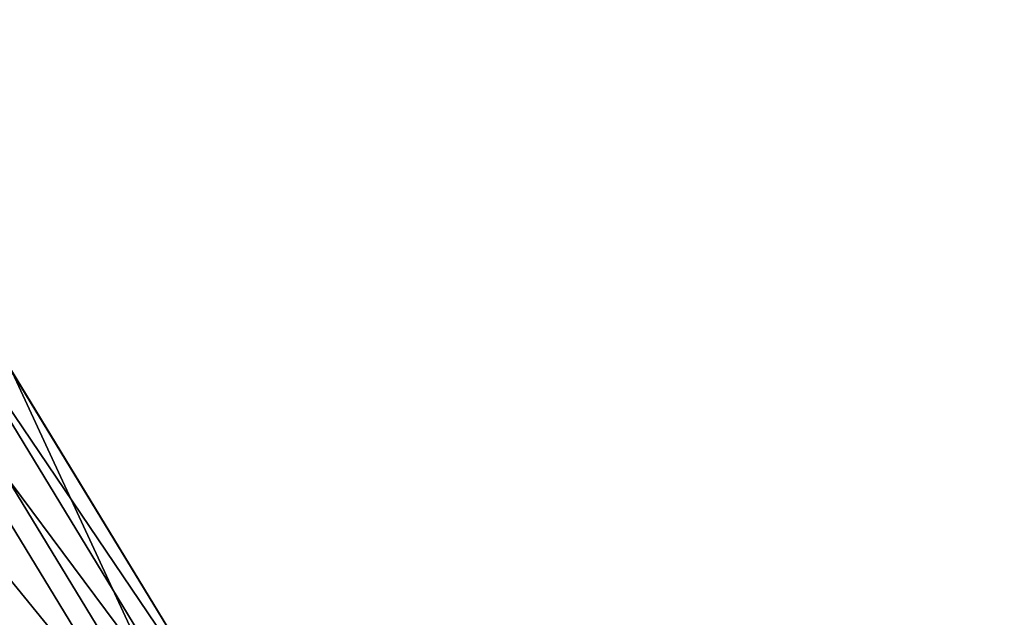
# Model space of a CAD drawing. Extents: x -0.072 to 0.136, y -0.048 to 0.052.
# Drawn here: x 0.032 to 0.033, y 0.02 to 0.021 of the extents above; entities that cross this region are included whole.
import ezdxf

# ---------------------------------------------------------------- set-up
doc = ezdxf.new("R2010")
doc.units = 0
doc.header["$MEASUREMENT"] = 0
doc.layers.get('0').update_dxf_attribs({"linetype": 'CONTINUOUS'})

msp = doc.modelspace()

# ---------------------------------------------------------------- linework, layer by layer
for points in [[(0.0620034, 0.0153074, 0.1011859), (-0.007794, 0.0153074, 0.2221965), (-0.00458, 0.0222229, 0.2240209)], [(0.0620034, 0.0153074, 0.1011859), (-0.00458, 0.0222229, 0.2240209), (0.0655496, 0.0222229, 0.1022299)], [(0.0295239, 0.0212516, 0.2445151), (0.0298835, 0.0199022, 0.2447192), (0.0519136, 0.0220773, 0.2571593)], [(0.0298835, 0.0199022, 0.2447192), (0.0300088, 0.0184968, 0.2447903), (0.0519136, 0.0220773, 0.2571593)], [(0.0553209, 0.0147532, 0.2590907), (0.0519136, 0.0220773, 0.2571593), (0.0300088, 0.0184968, 0.2447903)], [(0.0324813, 0.0201899, 0.2462534), (0.0321953, 0.0206595, 0.2460911), (0.0321058, 0.0206504, 0.2462268)], [(0.0325506, 0.0201828, 0.2461062), (0.0322659, 0.0206504, 0.2459447), (0.0321953, 0.0206595, 0.2460911)], [(0.0325506, 0.0201828, 0.2461062), (0.0321953, 0.0206595, 0.2460911), (0.0324813, 0.0201899, 0.2462534)], [(0.0323906, 0.0201828, 0.2463884), (0.0321058, 0.0206504, 0.2462268), (0.0320001, 0.0206233, 0.2463476)], [(0.0324813, 0.0201899, 0.2462534), (0.0321058, 0.0206504, 0.2462268), (0.0323906, 0.0201828, 0.2463884)], [(0.0325965, 0.0201618, 0.2459515), (0.0323154, 0.0206233, 0.245792), (0.0322659, 0.0206504, 0.2459447)], [(0.0325965, 0.0201618, 0.2459515), (0.0322659, 0.0206504, 0.2459447), (0.0325506, 0.0201828, 0.2461062)], [(0.0323906, 0.0201828, 0.2463884), (0.0320001, 0.0206233, 0.2463476), (0.0322812, 0.0201618, 0.2465071)], [(0.0326175, 0.0201274, 0.2457937), (0.0323424, 0.0205791, 0.2456376), (0.0323154, 0.0206233, 0.245792)], [(0.0326175, 0.0201274, 0.2457937), (0.0323154, 0.0206233, 0.245792), (0.0325965, 0.0201618, 0.2459515)], [(0.0325731, 0.0200807, 0.245708), (0.0323062, 0.0205191, 0.2455565), (0.0323424, 0.0205791, 0.2456376)], [(0.0325731, 0.0200807, 0.245708), (0.0323424, 0.0205791, 0.2456376), (0.0326175, 0.0201274, 0.2457937)], [(0.0315876, 0.0194265, 0.2451489), (0.0323062, 0.0205191, 0.2455565), (0.0325731, 0.0200807, 0.245708)]]:
    msp.add_3dface(points)

doc.saveas('drawing.dxf')
